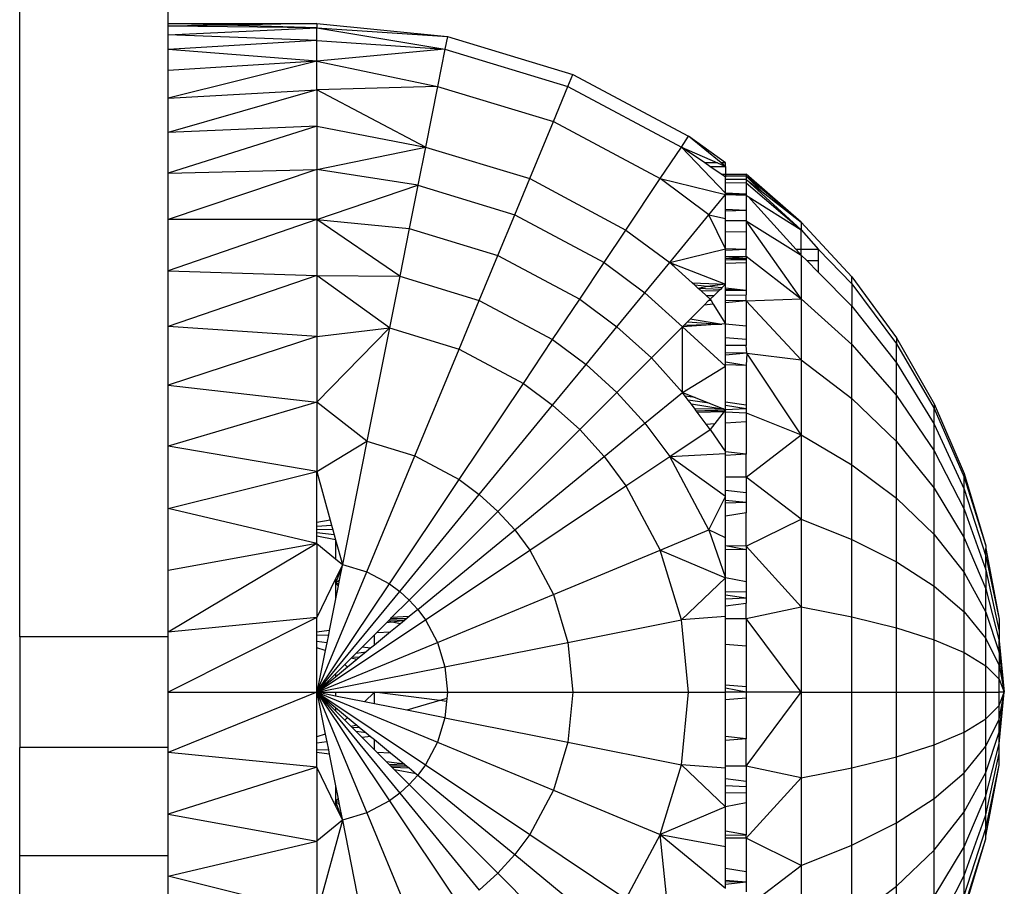
# Model space of a CAD drawing. Units: millimetres. Extents: x 0 to 291, y 0 to 204.
# Drawn here: x 149 to 149, y 163 to 163 of the extents above; entities that cross this region are included whole.
import ezdxf

# ---------------------------------------------------------------- set-up
doc = ezdxf.new("R2010")
doc.units = ezdxf.units.MM
doc.layers.add('COTAS', color=7, linetype='Continuous')
doc.layers.add('ProfileEdges', color=7, linetype='Continuous')

# ---------------------------------------------------------------- blocks, each defined once
blk = doc.blocks.new('A$C65883BF6')
at = {"color": 7, "linetype": 'Continuous'}
for p, q in [((5400.464, 2417.072), (5398.899, 2417.117)), ((5400.464, 2417.072), (5398.899, 2417.044)), ((5402.899, 2417.117), (5400.464, 2417.072)), ((5402.899, 2417.003), (5400.464, 2417.072)), ((5402.899, 2417.117), (5402.899, 2417.003)), ((5402.899, 2417.003), (5398.899, 2417.044)), ((5398.899, 2416.816), (5402.899, 2417.003)), ((5402.899, 2416.666), (5398.899, 2416.816)), ((5402.899, 2416.666), (5402.899, 2417.003)), ((5402.899, 2417.003), (5406.343, 2416.432)), ((5402.899, 2417.003), (5406.41, 2416.771)), ((5402.899, 2416.666), (5398.899, 2416.422)), ((5402.899, 2416.107), (5402.899, 2416.666)), ((5402.899, 2416.666), (5406.343, 2416.432)), ((5406.41, 2416.771), (5406.343, 2416.432)), ((5402.899, 2416.107), (5398.899, 2416.422)), ((5406.343, 2416.432), (5402.899, 2416.107)), ((5406.343, 2416.432), (5406.143, 2415.427)), ((5406.343, 2416.432), (5409.654, 2415.427)), ((5402.899, 2416.107), (5398.899, 2415.106)), ((5402.899, 2416.107), (5398.899, 2415.853)), ((5402.899, 2416.107), (5406.143, 2415.427)), ((5402.899, 2415.334), (5402.899, 2416.107)), ((5409.654, 2415.427), (5409.787, 2415.747)), ((5398.899, 2415.106), (5402.899, 2415.334)), ((5402.899, 2415.334), (5398.899, 2414.183)), ((5406.143, 2415.427), (5402.899, 2415.334)), ((5405.818, 2413.795), (5402.899, 2415.334)), ((5402.899, 2415.334), (5402.899, 2414.358)), ((5406.143, 2415.427), (5405.818, 2413.795)), ((5406.143, 2415.427), (5409.262, 2414.481)), ((5409.262, 2414.481), (5409.654, 2415.427)), ((5409.654, 2415.427), (5412.707, 2413.795)), ((5408.626, 2412.944), (5409.262, 2414.481)), ((5409.262, 2414.481), (5412.137, 2412.944)), ((5402.899, 2414.358), (5398.899, 2413.091)), ((5402.899, 2414.358), (5398.899, 2414.183)), ((5402.899, 2414.358), (5405.818, 2413.795)), ((5402.899, 2414.358), (5402.899, 2413.19)), ((5412.707, 2413.795), (5412.899, 2414.083)), ((5413.78, 2413.365), (5412.899, 2414.083)), ((5402.899, 2413.19), (5405.818, 2413.795)), ((5405.818, 2413.795), (5405.613, 2412.764)), ((5405.818, 2413.795), (5408.626, 2412.944)), ((5412.137, 2412.944), (5412.707, 2413.795)), ((5412.707, 2413.795), (5413.681, 2413.365)), ((5413.898, 2412.55), (5412.707, 2413.795)), ((5413.339, 2413.365), (5412.707, 2413.795)), ((5413.475, 2413.272), (5413.339, 2413.365)), ((5413.681, 2413.365), (5413.898, 2413.269)), ((5413.898, 2413.269), (5413.78, 2413.365)), ((5398.899, 2413.091), (5402.899, 2413.19)), ((5402.899, 2413.19), (5398.899, 2411.845)), ((5405.613, 2412.764), (5402.899, 2413.19)), ((5402.899, 2413.19), (5402.899, 2411.845)), ((5413.475, 2413.272), (5413.898, 2413.269)), ((5413.776, 2413.067), (5413.475, 2413.272)), ((5408.223, 2411.972), (5408.626, 2412.944)), ((5408.626, 2412.944), (5411.214, 2411.561)), ((5411.214, 2411.561), (5412.137, 2412.944)), ((5413.448, 2411.972), (5412.137, 2412.944)), ((5412.137, 2412.944), (5413.898, 2412.515)), ((5413.855, 2413.014), (5413.776, 2413.067)), ((5413.898, 2413.013), (5413.855, 2413.014)), ((5413.898, 2412.984), (5413.855, 2413.014)), ((5414.449, 2413.01), (5413.898, 2413.013)), ((5414.449, 2412.925), (5413.898, 2412.925)), ((5413.898, 2412.839), (5414.449, 2412.834)), ((5414.449, 2413.067), (5414.449, 2413.01)), ((5414.449, 2413.01), (5414.877, 2412.594)), ((5415.935, 2411.775), (5414.449, 2413.01)), ((5414.449, 2413.01), (5414.449, 2412.925)), ((5415.935, 2411.564), (5414.449, 2412.925)), ((5414.449, 2412.925), (5414.449, 2412.834)), ((5414.449, 2412.925), (5414.877, 2412.594)), ((5414.449, 2412.834), (5414.449, 2412.528)), ((5414.449, 2412.834), (5415.935, 2411.564)), ((5402.899, 2411.845), (5405.613, 2412.764)), ((5405.613, 2412.764), (5405.382, 2411.6)), ((5405.613, 2412.764), (5408.223, 2411.972)), ((5414.877, 2412.594), (5415.935, 2411.775)), ((5413.448, 2411.972), (5413.898, 2412.515)), ((5414.449, 2412.528), (5413.898, 2412.55)), ((5414.449, 2412.528), (5413.898, 2412.515)), ((5413.898, 2412.515), (5414.449, 2412.502)), ((5414.449, 2412.528), (5414.449, 2412.502)), ((5414.449, 2412.502), (5414.449, 2412.087)), ((5414.449, 2412.502), (5414.505, 2412.467)), ((5414.505, 2412.467), (5415.935, 2411.564)), ((5415.797, 2411.036), (5414.505, 2412.467)), ((5414.449, 2412.087), (5413.898, 2412.11)), ((5414.449, 2412.087), (5413.898, 2412.072)), ((5414.449, 2412.087), (5414.449, 2411.806)), ((5402.899, 2411.845), (5398.899, 2410.462)), ((5402.899, 2411.845), (5398.899, 2411.845)), ((5402.899, 2411.845), (5405.382, 2411.6)), ((5405.126, 2410.316), (5402.899, 2411.845)), ((5402.899, 2411.845), (5402.899, 2410.34)), ((5407.769, 2410.876), (5408.223, 2411.972)), ((5408.223, 2411.972), (5410.629, 2410.686)), ((5412.393, 2410.686), (5413.448, 2411.972)), ((5413.898, 2411.053), (5413.448, 2411.972)), ((5413.448, 2411.972), (5413.898, 2411.867)), ((5414.449, 2411.806), (5413.898, 2411.806)), ((5415.935, 2409.711), (5414.449, 2411.806)), ((5414.449, 2411.806), (5415.935, 2410.886)), ((5414.449, 2411.806), (5414.449, 2411.508)), ((5415.935, 2411.775), (5415.935, 2411.564)), ((5405.382, 2411.6), (5405.126, 2410.316)), ((5405.382, 2411.6), (5407.769, 2410.876)), ((5410.629, 2410.686), (5411.214, 2411.561)), ((5411.214, 2411.561), (5412.393, 2410.686)), ((5413.898, 2411.525), (5414.449, 2411.508)), ((5414.449, 2411.508), (5414.449, 2411.036)), ((5415.935, 2411.036), (5415.935, 2411.564)), ((5415.935, 2411.564), (5416.398, 2411.036)), ((5412.393, 2410.686), (5413.898, 2411.053)), ((5414.449, 2411.036), (5413.898, 2411.005)), ((5414.449, 2410.853), (5414.449, 2411.036)), ((5415.797, 2411.036), (5415.935, 2410.886)), ((5415.935, 2410.886), (5415.935, 2411.036)), ((5416.398, 2411.036), (5417.295, 2410.112)), ((5407.268, 2409.667), (5407.769, 2410.876)), ((5407.769, 2410.876), (5409.97, 2409.7)), ((5413.898, 2410.849), (5414.449, 2410.853)), ((5414.449, 2410.793), (5413.898, 2410.849)), ((5414.449, 2410.757), (5413.898, 2410.794)), ((5414.449, 2410.793), (5413.898, 2410.794)), ((5413.898, 2410.763), (5414.449, 2410.757)), ((5414.449, 2410.853), (5415.935, 2409.711)), ((5414.449, 2410.853), (5414.449, 2410.793)), ((5414.449, 2410.793), (5414.449, 2410.757)), ((5414.449, 2410.757), (5414.449, 2410.685)), ((5415.935, 2410.886), (5415.935, 2409.711)), ((5415.935, 2410.886), (5416.08, 2410.74)), ((5416.08, 2410.74), (5416.398, 2410.737)), ((5416.08, 2410.74), (5416.398, 2410.419)), ((5398.899, 2410.462), (5402.899, 2410.34)), ((5409.97, 2409.7), (5410.629, 2410.686)), ((5410.629, 2410.686), (5411.726, 2409.873)), ((5411.726, 2409.873), (5412.393, 2410.686)), ((5412.393, 2410.686), (5412.528, 2410.634)), ((5412.453, 2410.632), (5412.393, 2410.686)), ((5412.453, 2410.632), (5412.528, 2410.634)), ((5412.996, 2410.14), (5412.453, 2410.632)), ((5412.528, 2410.634), (5413.898, 2410.099)), ((5413.898, 2410.67), (5414.449, 2410.685)), ((5414.449, 2410.685), (5414.449, 2409.936)), ((5402.899, 2410.34), (5398.899, 2408.966)), ((5402.899, 2410.34), (5405.126, 2410.316)), ((5404.849, 2408.925), (5402.899, 2410.34)), ((5402.899, 2410.34), (5402.899, 2408.693)), ((5405.126, 2410.316), (5404.849, 2408.925)), ((5405.126, 2410.316), (5407.268, 2409.667)), ((5416.398, 2410.419), (5417.295, 2409.514)), ((5417.295, 2410.112), (5417.295, 2410.299)), ((5412.996, 2410.14), (5413.898, 2410.099)), ((5413.071, 2410.072), (5412.996, 2410.14)), ((5413.413, 2410.041), (5413.071, 2410.072)), ((5413.163, 2409.989), (5413.071, 2410.072)), ((5413.413, 2410.041), (5413.163, 2409.989)), ((5413.757, 2409.964), (5413.163, 2409.989)), ((5413.247, 2409.912), (5413.163, 2409.989)), ((5413.717, 2409.926), (5413.247, 2409.912)), ((5413.375, 2409.796), (5413.247, 2409.912)), ((5413.898, 2410.099), (5413.413, 2410.041)), ((5413.8, 2410.006), (5413.413, 2410.041)), ((5413.717, 2409.926), (5413.586, 2409.8)), ((5413.757, 2409.964), (5413.717, 2409.926)), ((5413.8, 2410.006), (5413.757, 2409.964)), ((5413.898, 2410.099), (5413.8, 2410.006)), ((5414.449, 2409.936), (5413.898, 2409.997)), ((5414.449, 2409.936), (5413.898, 2409.958)), ((5414.449, 2409.936), (5413.898, 2409.931)), ((5414.449, 2409.936), (5414.449, 2409.817)), ((5417.295, 2410.112), (5417.295, 2409.514)), ((5417.295, 2410.112), (5418.497, 2408.5)), ((5406.725, 2408.356), (5407.268, 2409.667)), ((5407.268, 2409.667), (5409.243, 2408.612)), ((5409.243, 2408.612), (5409.97, 2409.7)), ((5409.97, 2409.7), (5410.973, 2408.956)), ((5410.973, 2408.956), (5411.726, 2409.873)), ((5411.726, 2409.873), (5412.737, 2408.956)), ((5413.322, 2409.54), (5413.441, 2409.66)), ((5413.375, 2409.796), (5413.586, 2409.8)), ((5413.482, 2409.7), (5413.375, 2409.796)), ((5413.441, 2409.66), (5413.482, 2409.7)), ((5413.507, 2409.66), (5413.441, 2409.66)), ((5413.586, 2409.8), (5413.482, 2409.7)), ((5413.482, 2409.7), (5413.507, 2409.66)), ((5413.507, 2409.66), (5413.566, 2409.565)), ((5413.898, 2409.806), (5414.449, 2409.817)), ((5414.452, 2409.656), (5413.898, 2409.66)), ((5414.452, 2409.656), (5413.898, 2409.599)), ((5414.452, 2409.656), (5414.449, 2409.817)), ((5414.452, 2409.656), (5414.449, 2408.981)), ((5414.452, 2409.656), (5415.935, 2409.711)), ((5415.935, 2408.068), (5414.452, 2409.656)), ((5415.935, 2409.711), (5417.295, 2408.476)), ((5415.935, 2409.711), (5415.935, 2408.068)), ((5412.943, 2409.161), (5413.322, 2409.54)), ((5413.566, 2409.565), (5413.322, 2409.54)), ((5413.566, 2409.565), (5413.897, 2409.033)), ((5417.295, 2408.476), (5417.295, 2409.514)), ((5417.295, 2409.514), (5418.497, 2407.989)), ((5412.87, 2409.088), (5412.943, 2409.161)), ((5413.749, 2409.029), (5412.943, 2409.161)), ((5402.899, 2408.693), (5398.899, 2408.966)), ((5402.899, 2408.693), (5404.849, 2408.925)), ((5402.899, 2406.927), (5404.849, 2408.925)), ((5404.849, 2408.925), (5404.242, 2405.873)), ((5404.849, 2408.925), (5406.725, 2408.356)), ((5410.143, 2407.944), (5410.973, 2408.956)), ((5410.973, 2408.956), (5411.899, 2408.117)), ((5411.899, 2408.117), (5412.737, 2408.956)), ((5413.749, 2409.029), (5412.737, 2408.956)), ((5412.737, 2408.956), (5412.779, 2408.998)), ((5412.737, 2407.191), (5412.737, 2408.956)), ((5412.737, 2408.956), (5413.898, 2407.893)), ((5412.779, 2408.998), (5412.87, 2409.088)), ((5412.779, 2408.998), (5413.749, 2409.029)), ((5412.87, 2409.088), (5413.749, 2409.029)), ((5413.749, 2409.029), (5413.795, 2409.025)), ((5413.897, 2409.033), (5413.795, 2409.025)), ((5413.897, 2409.033), (5414.449, 2408.981)), ((5414.449, 2408.981), (5414.449, 2408.61)), ((5402.899, 2408.693), (5398.899, 2407.384)), ((5402.899, 2408.693), (5402.899, 2406.927)), ((5408.454, 2407.432), (5409.243, 2408.612)), ((5409.243, 2408.612), (5410.143, 2407.944)), ((5414.449, 2408.61), (5413.898, 2408.659)), ((5414.449, 2408.61), (5414.449, 2408.448)), ((5418.497, 2408.659), (5418.497, 2408.5)), ((5405.535, 2405.48), (5406.725, 2408.356)), ((5406.725, 2408.356), (5408.454, 2407.432)), ((5414.449, 2408.448), (5413.898, 2408.452)), ((5414.466, 2408.25), (5414.449, 2408.448)), ((5417.295, 2407.024), (5417.295, 2408.476)), ((5417.295, 2408.476), (5418.497, 2407.104)), ((5418.497, 2407.989), (5418.497, 2408.5)), ((5418.497, 2408.5), (5419.512, 2406.753)), ((5410.973, 2407.191), (5411.899, 2408.117)), ((5411.899, 2408.117), (5412.737, 2407.191)), ((5414.466, 2408.25), (5413.898, 2408.252)), ((5414.466, 2408.25), (5413.898, 2408.195)), ((5414.466, 2408.25), (5414.449, 2407.91)), ((5415.935, 2406.044), (5414.466, 2408.25)), ((5414.466, 2408.25), (5415.935, 2408.068)), ((5415.935, 2408.068), (5417.295, 2407.024)), ((5415.935, 2408.068), (5415.935, 2406.044)), ((5409.243, 2406.847), (5410.143, 2407.944)), ((5410.143, 2407.944), (5410.973, 2407.191)), ((5412.737, 2407.191), (5413.898, 2407.893)), ((5414.449, 2407.91), (5413.898, 2408.006)), ((5414.449, 2407.91), (5413.898, 2407.929)), ((5414.449, 2407.91), (5414.449, 2406.844)), ((5418.497, 2407.104), (5418.497, 2407.989)), ((5418.497, 2407.989), (5419.512, 2406.338)), ((5398.899, 2407.384), (5402.899, 2406.927)), ((5406.725, 2404.844), (5408.454, 2407.432)), ((5408.454, 2407.432), (5409.243, 2406.847)), ((5409.97, 2406.188), (5410.973, 2407.191)), ((5410.973, 2407.191), (5411.726, 2406.361)), ((5411.726, 2406.361), (5412.737, 2407.191)), ((5412.737, 2407.191), (5413.082, 2407.052)), ((5412.811, 2407.093), (5412.737, 2407.191)), ((5413.082, 2407.052), (5412.811, 2407.093)), ((5412.891, 2406.985), (5412.811, 2407.093)), ((5413.082, 2407.052), (5413.458, 2406.899)), ((5417.295, 2405.236), (5417.295, 2407.024)), ((5417.295, 2407.024), (5418.497, 2405.864)), ((5418.497, 2405.864), (5418.497, 2407.104)), ((5418.497, 2407.104), (5419.512, 2405.617)), ((5402.899, 2406.927), (5398.899, 2405.742)), ((5404.242, 2405.873), (5402.899, 2406.927)), ((5402.899, 2406.927), (5402.899, 2405.062)), ((5407.268, 2404.441), (5409.243, 2406.847)), ((5409.243, 2406.847), (5409.97, 2406.188)), ((5413.458, 2406.899), (5412.891, 2406.985)), ((5412.976, 2406.87), (5412.891, 2406.985)), ((5413.754, 2406.744), (5412.976, 2406.87)), ((5413.074, 2406.738), (5412.976, 2406.87)), ((5413.754, 2406.744), (5413.074, 2406.738)), ((5413.109, 2406.69), (5413.074, 2406.738)), ((5413.458, 2406.899), (5413.838, 2406.745)), ((5413.838, 2406.745), (5413.754, 2406.744)), ((5413.838, 2406.745), (5413.898, 2406.721)), ((5414.449, 2406.844), (5413.898, 2406.928)), ((5414.449, 2406.751), (5413.898, 2406.833)), ((5414.449, 2406.751), (5413.898, 2406.721)), ((5414.449, 2406.844), (5414.449, 2406.751)), ((5414.449, 2406.751), (5414.449, 2406.644)), ((5419.512, 2406.883), (5419.512, 2406.753)), ((5419.512, 2406.338), (5419.512, 2406.753)), ((5419.512, 2406.753), (5420.318, 2404.905)), ((5413.109, 2406.69), (5413.336, 2406.699)), ((5413.133, 2406.659), (5413.109, 2406.69)), ((5413.133, 2406.659), (5413.861, 2406.673)), ((5413.372, 2406.336), (5413.133, 2406.659)), ((5413.336, 2406.699), (5413.898, 2406.721)), ((5413.336, 2406.699), (5413.861, 2406.673)), ((5413.861, 2406.673), (5413.61, 2406.352)), ((5413.898, 2406.721), (5413.861, 2406.673)), ((5413.898, 2406.671), (5414.449, 2406.644)), ((5414.449, 2406.644), (5415.935, 2406.044)), ((5414.449, 2406.644), (5414.449, 2406.411)), ((5410.629, 2405.461), (5411.726, 2406.361)), ((5411.726, 2406.361), (5412.393, 2405.461)), ((5413.372, 2406.336), (5413.61, 2406.352)), ((5413.482, 2406.188), (5413.372, 2406.336)), ((5413.61, 2406.352), (5413.482, 2406.188)), ((5413.898, 2406.372), (5414.449, 2406.411)), ((5414.449, 2406.411), (5414.449, 2405.524)), ((5419.512, 2405.617), (5419.512, 2406.338)), ((5419.512, 2406.338), (5420.318, 2404.589)), ((5407.769, 2403.987), (5409.97, 2406.188)), ((5409.97, 2406.188), (5410.629, 2405.461)), ((5412.393, 2405.461), (5413.482, 2406.188)), ((5413.482, 2406.188), (5413.898, 2405.587)), ((5414.449, 2404.912), (5415.935, 2406.044)), ((5415.935, 2406.044), (5417.295, 2405.236)), ((5415.935, 2406.044), (5415.935, 2403.776)), ((5402.899, 2405.062), (5398.899, 2405.742)), ((5402.899, 2405.062), (5404.242, 2405.873)), ((5404.242, 2405.873), (5403.584, 2402.561)), ((5404.242, 2405.873), (5405.535, 2405.48)), ((5418.497, 2404.339), (5418.497, 2405.864)), ((5418.497, 2405.864), (5419.512, 2404.608)), ((5404.242, 2402.361), (5405.535, 2405.48)), ((5405.535, 2405.48), (5406.725, 2404.844)), ((5408.223, 2403.487), (5410.629, 2405.461)), ((5410.629, 2405.461), (5411.214, 2404.672)), ((5411.214, 2404.672), (5412.393, 2405.461)), ((5412.393, 2405.461), (5413.898, 2405.545)), ((5413.448, 2403.487), (5412.393, 2405.461)), ((5413.897, 2404.387), (5412.393, 2405.461)), ((5414.449, 2405.524), (5413.898, 2405.587)), ((5414.449, 2405.524), (5413.898, 2405.49)), ((5414.449, 2404.912), (5414.449, 2405.524)), ((5419.512, 2404.608), (5419.512, 2405.617)), ((5419.512, 2405.617), (5420.318, 2404.044)), ((5417.295, 2403.233), (5417.295, 2405.236)), ((5417.295, 2405.236), (5418.497, 2404.339)), ((5398.899, 2404.069), (5402.899, 2405.062)), ((5402.899, 2403.688), (5402.899, 2405.062)), ((5402.899, 2405.062), (5403.258, 2403.749)), ((5414.449, 2404.912), (5413.898, 2404.912)), ((5415.935, 2403.776), (5414.449, 2404.912)), ((5414.449, 2404.912), (5414.449, 2404.49)), ((5420.318, 2405.003), (5420.318, 2404.905)), ((5420.318, 2404.589), (5420.318, 2404.905)), ((5420.318, 2404.905), (5420.904, 2403.056)), ((5404.849, 2402.037), (5406.725, 2404.844)), ((5406.725, 2404.844), (5407.268, 2404.441)), ((5408.626, 2402.944), (5411.214, 2404.672)), ((5411.214, 2404.672), (5412.137, 2402.944)), ((5419.512, 2403.367), (5419.512, 2404.608)), ((5419.512, 2404.608), (5420.318, 2403.279)), ((5405.126, 2401.831), (5407.268, 2404.441)), ((5407.268, 2404.441), (5407.769, 2403.987)), ((5413.448, 2403.487), (5413.897, 2404.387)), ((5414.449, 2404.49), (5413.898, 2404.547)), ((5414.449, 2404.49), (5414.449, 2404.231)), ((5420.318, 2404.044), (5420.318, 2404.589)), ((5420.318, 2404.589), (5420.904, 2402.78)), ((5413.897, 2404.288), (5414.449, 2404.231)), ((5413.897, 2404.214), (5414.449, 2404.231)), ((5414.449, 2404.231), (5414.449, 2403.951)), ((5418.497, 2402.63), (5418.497, 2404.339)), ((5418.497, 2404.339), (5419.512, 2403.367)), ((5402.899, 2403.122), (5398.899, 2404.069)), ((5405.382, 2401.6), (5407.769, 2403.987)), ((5407.769, 2403.987), (5408.223, 2403.487)), ((5414.449, 2403.951), (5413.897, 2403.856)), ((5414.449, 2403.047), (5414.449, 2403.951)), ((5420.318, 2403.279), (5420.318, 2404.044)), ((5420.318, 2404.044), (5420.904, 2402.414)), ((5403.258, 2403.749), (5402.899, 2403.688)), ((5402.899, 2403.592), (5402.899, 2403.688)), ((5402.899, 2403.592), (5403.293, 2403.62)), ((5402.899, 2403.499), (5402.899, 2403.592)), ((5403.258, 2403.749), (5403.293, 2403.62)), ((5403.293, 2403.62), (5403.329, 2403.49)), ((5414.449, 2403.047), (5415.935, 2403.776)), ((5415.935, 2403.776), (5417.295, 2403.233)), ((5415.935, 2403.776), (5415.935, 2401.42)), ((5403.329, 2403.49), (5402.899, 2403.499)), ((5402.899, 2403.409), (5402.899, 2403.499)), ((5403.365, 2403.358), (5402.899, 2403.409)), ((5402.899, 2403.323), (5402.899, 2403.409)), ((5403.402, 2403.223), (5402.899, 2403.323)), ((5402.899, 2403.122), (5402.899, 2403.323)), ((5403.329, 2403.49), (5403.365, 2403.358)), ((5403.365, 2403.358), (5403.402, 2403.223)), ((5405.613, 2401.344), (5408.223, 2403.487)), ((5408.223, 2403.487), (5408.626, 2402.944)), ((5412.137, 2402.944), (5413.448, 2403.487)), ((5413.897, 2403.271), (5413.448, 2403.487)), ((5413.448, 2403.487), (5413.897, 2402.2)), ((5419.512, 2401.976), (5419.512, 2403.367)), ((5419.512, 2403.367), (5420.318, 2402.338)), ((5402.899, 2403.122), (5398.899, 2400.734)), ((5402.899, 2403.122), (5398.899, 2402.392)), ((5402.899, 2403.122), (5402.899, 2401.132)), ((5402.899, 2403.122), (5403.398, 2402.713)), ((5403.402, 2403.223), (5403.584, 2402.561)), ((5414.449, 2402.955), (5413.897, 2403.063)), ((5414.449, 2403.047), (5413.897, 2403.063)), ((5415.935, 2401.42), (5414.449, 2403.047)), ((5414.449, 2403.047), (5414.449, 2402.955)), ((5417.295, 2401.151), (5417.295, 2403.233)), ((5417.295, 2403.233), (5418.497, 2402.63)), ((5420.318, 2402.338), (5420.318, 2403.279)), ((5420.318, 2403.279), (5420.904, 2401.902)), ((5405.818, 2401.068), (5408.626, 2402.944)), ((5408.626, 2402.944), (5409.262, 2401.753)), ((5409.262, 2401.753), (5412.137, 2402.944)), ((5412.707, 2401.068), (5412.137, 2402.944)), ((5412.137, 2402.944), (5413.897, 2402.2)), ((5414.449, 2402.955), (5413.897, 2402.96)), ((5414.449, 2402.955), (5414.449, 2402.089)), ((5420.904, 2402.78), (5420.904, 2402.99)), ((5420.904, 2402.414), (5420.904, 2402.78)), ((5420.904, 2402.78), (5421.262, 2401.082)), ((5403.398, 2402.713), (5403.584, 2402.561)), ((5403.578, 2402.532), (5403.398, 2402.043)), ((5403.578, 2402.532), (5403.398, 2402.175)), ((5403.578, 2402.532), (5403.5, 2402.139)), ((5403.584, 2402.561), (5403.578, 2402.532)), ((5403.584, 2402.561), (5404.242, 2402.361)), ((5418.497, 2400.853), (5418.497, 2402.63)), ((5418.497, 2402.63), (5419.512, 2401.976)), ((5402.899, 2399.117), (5404.242, 2402.361)), ((5404.242, 2402.361), (5404.849, 2402.037)), ((5420.318, 2401.283), (5420.318, 2402.338)), ((5420.318, 2402.338), (5420.904, 2401.273)), ((5420.904, 2402.414), (5420.904, 2401.902)), ((5420.904, 2402.414), (5421.262, 2400.761)), ((5403.398, 2402.175), (5402.899, 2401.132)), ((5402.899, 2399.117), (5404.849, 2402.037)), ((5403.5, 2402.139), (5403.398, 2402.043)), ((5403.48, 2402.041), (5403.398, 2402.043)), ((5403.468, 2401.98), (5403.398, 2402.043)), ((5403.468, 2401.98), (5403.398, 2401.631)), ((5403.48, 2402.041), (5403.468, 2401.98)), ((5403.5, 2402.139), (5403.48, 2402.041)), ((5404.849, 2402.037), (5405.126, 2401.831)), ((5412.707, 2401.068), (5413.897, 2402.2)), ((5414.449, 2402.089), (5413.897, 2402.2)), ((5414.449, 2402.089), (5414.449, 2401.81)), ((5419.512, 2400.53), (5419.512, 2401.976)), ((5419.512, 2401.976), (5420.318, 2401.283)), ((5402.899, 2399.117), (5405.126, 2401.831)), ((5405.126, 2401.831), (5405.382, 2401.6)), ((5406.143, 2400.461), (5409.262, 2401.753)), ((5409.262, 2401.753), (5409.654, 2400.461)), ((5414.449, 2401.81), (5413.898, 2401.822)), ((5414.449, 2401.655), (5413.898, 2401.732)), ((5414.449, 2401.81), (5414.449, 2401.655)), ((5420.904, 2401.273), (5420.904, 2401.902)), ((5420.904, 2401.902), (5421.262, 2400.506)), ((5403.398, 2401.631), (5403.23, 2400.783)), ((5404.909, 2401.128), (5405.382, 2401.6)), ((5405.382, 2401.6), (5405.613, 2401.344)), ((5414.449, 2401.655), (5413.898, 2401.625)), ((5413.898, 2401.448), (5414.449, 2401.519)), ((5414.449, 2401.655), (5414.449, 2401.519)), ((5414.449, 2401.102), (5414.449, 2401.519)), ((5405.613, 2401.344), (5405.381, 2401.154)), ((5405.613, 2401.344), (5405.818, 2401.068)), ((5414.449, 2401.102), (5415.935, 2401.42)), ((5415.935, 2401.42), (5417.295, 2401.151)), ((5415.935, 2401.42), (5415.935, 2399.117)), ((5420.318, 2400.188), (5420.318, 2401.283)), ((5420.318, 2401.283), (5420.904, 2400.567)), ((5420.904, 2400.567), (5420.904, 2401.273)), ((5420.904, 2401.273), (5421.262, 2400.192)), ((5402.899, 2401.132), (5398.899, 2399.117)), ((5402.899, 2401.132), (5398.899, 2400.734)), ((5402.899, 2400.739), (5402.899, 2401.132)), ((5402.899, 2399.117), (5405.818, 2401.068)), ((5404.508, 2400.726), (5404.769, 2400.987)), ((5404.769, 2400.987), (5404.812, 2401.03)), ((5404.924, 2401.008), (5404.769, 2400.987)), ((5404.812, 2401.03), (5404.854, 2401.072)), ((5404.924, 2401.008), (5404.812, 2401.03)), ((5404.854, 2401.072), (5404.884, 2401.102)), ((5404.854, 2401.072), (5405.257, 2401.052)), ((5405.149, 2400.963), (5404.88, 2400.743)), ((5404.884, 2401.102), (5404.909, 2401.128)), ((5404.884, 2401.102), (5405.318, 2401.102)), ((5405.381, 2401.154), (5404.909, 2401.128)), ((5405.257, 2401.052), (5404.924, 2401.008)), ((5405.149, 2400.963), (5404.924, 2401.008)), ((5405.257, 2401.052), (5405.149, 2400.963)), ((5405.318, 2401.102), (5405.257, 2401.052)), ((5405.381, 2401.154), (5405.318, 2401.102)), ((5405.818, 2401.068), (5406.143, 2400.461)), ((5409.654, 2400.461), (5412.707, 2401.068)), ((5413.898, 2401.158), (5412.707, 2401.068)), ((5412.899, 2399.117), (5412.707, 2401.068)), ((5413.898, 2401.102), (5414.449, 2401.102)), ((5415.935, 2399.117), (5414.449, 2401.102)), ((5414.449, 2401.102), (5414.449, 2400.37)), ((5417.295, 2399.117), (5417.295, 2401.151)), ((5417.295, 2401.151), (5418.497, 2400.853)), ((5403.23, 2400.783), (5402.899, 2400.739)), ((5402.899, 2400.652), (5402.899, 2400.739)), ((5402.899, 2400.652), (5403.207, 2400.666)), ((5402.899, 2400.482), (5402.899, 2400.652)), ((5403.207, 2400.666), (5403.163, 2400.449)), ((5403.23, 2400.783), (5403.207, 2400.666)), ((5404.113, 2400.331), (5404.449, 2400.667)), ((5404.88, 2400.743), (5404.449, 2400.389)), ((5404.449, 2400.667), (5404.508, 2400.726)), ((5404.449, 2400.389), (5404.449, 2400.667)), ((5404.508, 2400.726), (5404.88, 2400.743)), ((5418.497, 2399.117), (5418.497, 2400.853)), ((5418.497, 2400.853), (5419.512, 2400.53)), ((5398.899, 2400.614), (5394.899, 2400.614)), ((5403.163, 2400.449), (5402.899, 2400.482)), ((5402.899, 2400.312), (5402.899, 2400.482)), ((5402.899, 2399.117), (5406.143, 2400.461)), ((5403.163, 2400.449), (5403.123, 2400.246)), ((5404.449, 2400.389), (5404.344, 2400.303)), ((5406.143, 2400.461), (5406.343, 2399.802)), ((5406.343, 2399.802), (5409.654, 2400.461)), ((5409.654, 2400.461), (5409.787, 2399.117)), ((5413.898, 2400.41), (5414.449, 2400.37)), ((5414.449, 2400.37), (5414.449, 2399.264)), ((5419.512, 2399.117), (5419.512, 2400.53)), ((5419.512, 2400.53), (5420.318, 2400.188)), ((5420.904, 2399.834), (5420.904, 2400.567)), ((5420.904, 2400.567), (5421.262, 2399.84)), ((5421.262, 2400.192), (5421.262, 2400.506)), ((5403.123, 2400.246), (5402.899, 2400.312)), ((5402.899, 2399.117), (5402.899, 2400.312)), ((5403.123, 2400.246), (5402.899, 2399.117)), ((5403.849, 2400.067), (5403.954, 2400.172)), ((5403.954, 2400.172), (5404.113, 2400.331)), ((5403.954, 2400.172), (5404.228, 2400.208)), ((5404.228, 2400.208), (5404.039, 2400.053)), ((5404.344, 2400.303), (5404.113, 2400.331)), ((5404.344, 2400.303), (5404.228, 2400.208)), ((5420.318, 2399.117), (5420.318, 2400.188)), ((5420.318, 2400.188), (5420.904, 2399.834)), ((5421.262, 2400.192), (5421.262, 2399.84)), ((5421.262, 2400.192), (5421.399, 2399.117)), ((5403.398, 2399.617), (5403.649, 2399.867)), ((5403.649, 2399.867), (5403.822, 2400.04)), ((5403.725, 2399.795), (5403.649, 2399.867)), ((5403.971, 2399.996), (5403.725, 2399.795)), ((5403.822, 2400.04), (5403.849, 2400.067)), ((5403.971, 2399.996), (5403.822, 2400.04)), ((5404.039, 2400.053), (5403.849, 2400.067)), ((5404.039, 2400.053), (5403.971, 2399.996)), ((5421.262, 2399.474), (5421.262, 2399.84)), ((5421.262, 2399.84), (5421.399, 2399.117)), ((5402.899, 2399.117), (5406.343, 2399.802)), ((5402.899, 2399.117), (5403.398, 2399.617)), ((5403.725, 2399.795), (5403.398, 2399.527)), ((5406.343, 2399.802), (5406.41, 2399.117)), ((5420.904, 2399.117), (5420.904, 2399.834)), ((5420.904, 2399.834), (5421.262, 2399.474)), ((5403.398, 2399.527), (5402.899, 2399.117)), ((5414.449, 2399.264), (5413.898, 2399.306)), ((5421.262, 2399.117), (5421.262, 2399.474)), ((5421.262, 2399.474), (5421.399, 2399.117)), ((5398.899, 2399.117), (5402.899, 2399.117)), ((5402.899, 2399.117), (5398.899, 2397.5)), ((5402.899, 2399.117), (5406.143, 2397.773)), ((5402.899, 2399.117), (5405.818, 2397.166)), ((5402.899, 2399.117), (5405.126, 2396.402)), ((5402.899, 2399.117), (5404.849, 2396.197)), ((5402.899, 2399.117), (5404.242, 2395.873)), ((5402.899, 2399.117), (5403.398, 2399.117)), ((5403.398, 2399.017), (5402.899, 2399.117)), ((5402.899, 2397.922), (5402.899, 2399.117)), ((5402.899, 2399.117), (5403.398, 2398.706)), ((5403.398, 2398.617), (5402.899, 2399.117)), ((5402.899, 2399.117), (5403.123, 2397.988)), ((5403.398, 2399.117), (5404.449, 2399.117)), ((5404.449, 2399.117), (5404.177, 2398.862)), ((5404.449, 2398.808), (5404.449, 2399.117)), ((5406.21, 2398.896), (5404.449, 2399.117)), ((5404.449, 2399.117), (5406.41, 2399.117)), ((5406.41, 2399.117), (5406.394, 2398.95)), ((5406.41, 2399.117), (5409.787, 2399.117)), ((5409.787, 2399.117), (5409.654, 2397.773)), ((5409.787, 2399.117), (5412.899, 2399.117)), ((5412.707, 2397.166), (5412.899, 2399.117)), ((5412.899, 2399.117), (5413.898, 2399.117)), ((5414.449, 2399.117), (5413.898, 2399.226)), ((5414.449, 2399.117), (5413.898, 2399.117)), ((5414.449, 2399.264), (5414.449, 2399.117)), ((5415.935, 2399.117), (5414.449, 2399.117)), ((5414.449, 2397.131), (5415.935, 2399.117)), ((5414.449, 2399.117), (5414.449, 2398.969)), ((5415.935, 2399.117), (5417.295, 2399.117)), ((5415.935, 2399.117), (5415.935, 2396.814)), ((5417.295, 2397.082), (5417.295, 2399.117)), ((5417.295, 2399.117), (5418.497, 2399.117)), ((5418.497, 2397.38), (5418.497, 2399.117)), ((5418.497, 2399.117), (5419.512, 2399.117)), ((5419.512, 2397.704), (5419.512, 2399.117)), ((5419.512, 2399.117), (5420.318, 2399.117)), ((5420.318, 2398.045), (5420.318, 2399.117)), ((5420.318, 2399.117), (5420.904, 2399.117)), ((5420.904, 2398.4), (5420.904, 2399.117)), ((5420.904, 2399.117), (5421.262, 2399.117)), ((5421.262, 2398.759), (5421.262, 2399.117)), ((5421.399, 2399.117), (5421.262, 2399.117)), ((5421.262, 2398.759), (5421.399, 2399.117)), ((5421.262, 2398.394), (5421.399, 2399.117)), ((5421.262, 2398.042), (5421.399, 2399.117)), ((5404.177, 2398.862), (5403.398, 2399.017)), ((5404.449, 2398.808), (5404.177, 2398.862)), ((5405.322, 2398.635), (5404.449, 2398.808)), ((5406.21, 2398.896), (5405.322, 2398.635)), ((5406.394, 2398.95), (5406.21, 2398.896)), ((5406.386, 2398.874), (5406.21, 2398.896)), ((5406.386, 2398.874), (5406.343, 2398.432)), ((5406.394, 2398.95), (5406.386, 2398.874)), ((5413.898, 2398.927), (5414.449, 2398.969)), ((5414.449, 2398.969), (5414.449, 2397.863)), ((5403.398, 2398.706), (5403.725, 2398.439)), ((5403.649, 2398.367), (5403.398, 2398.617)), ((5406.343, 2398.432), (5405.322, 2398.635)), ((5420.904, 2398.4), (5421.262, 2398.759)), ((5421.262, 2398.394), (5421.262, 2398.759)), ((5403.725, 2398.439), (5403.649, 2398.367)), ((5403.822, 2398.193), (5403.649, 2398.367)), ((5403.725, 2398.439), (5403.971, 2398.237)), ((5406.343, 2398.432), (5406.143, 2397.773)), ((5406.343, 2398.432), (5409.654, 2397.773)), ((5420.318, 2398.045), (5420.904, 2398.4)), ((5420.904, 2397.667), (5420.904, 2398.4)), ((5420.904, 2397.667), (5421.262, 2398.394)), ((5421.262, 2398.042), (5421.262, 2398.394)), ((5403.123, 2397.988), (5402.899, 2397.922)), ((5403.123, 2397.988), (5403.163, 2397.784)), ((5403.971, 2398.237), (5403.822, 2398.193)), ((5403.849, 2398.167), (5403.822, 2398.193)), ((5403.849, 2398.167), (5404.039, 2398.181)), ((5403.954, 2398.061), (5403.849, 2398.167)), ((5404.228, 2398.026), (5403.954, 2398.061)), ((5404.113, 2397.902), (5403.954, 2398.061)), ((5403.971, 2398.237), (5404.039, 2398.181)), ((5404.039, 2398.181), (5404.228, 2398.026)), ((5404.228, 2398.026), (5404.344, 2397.931)), ((5419.512, 2397.704), (5420.318, 2398.045)), ((5420.318, 2396.95), (5420.318, 2398.045)), ((5420.904, 2396.961), (5421.262, 2398.042)), ((5421.262, 2397.728), (5421.262, 2398.042)), ((5402.899, 2397.752), (5402.899, 2397.922)), ((5403.163, 2397.784), (5402.899, 2397.752)), ((5402.899, 2397.582), (5402.899, 2397.752)), ((5403.163, 2397.784), (5403.207, 2397.567)), ((5404.344, 2397.931), (5404.113, 2397.902)), ((5404.449, 2397.566), (5404.113, 2397.902)), ((5404.344, 2397.931), (5404.449, 2397.845)), ((5404.449, 2397.566), (5404.449, 2397.845)), ((5404.449, 2397.845), (5404.881, 2397.49)), ((5406.143, 2397.773), (5405.818, 2397.166)), ((5406.143, 2397.773), (5409.262, 2396.481)), ((5409.654, 2397.773), (5409.262, 2396.481)), ((5409.654, 2397.773), (5412.707, 2397.166)), ((5414.449, 2397.863), (5413.898, 2397.932)), ((5414.449, 2397.863), (5413.898, 2397.823)), ((5414.449, 2397.131), (5414.449, 2397.863)), ((5420.904, 2396.331), (5421.262, 2397.728)), ((5398.899, 2397.633), (5394.899, 2397.633)), ((5402.899, 2397.102), (5398.899, 2397.5)), ((5402.899, 2397.582), (5403.207, 2397.567)), ((5402.899, 2397.495), (5402.899, 2397.582)), ((5403.23, 2397.451), (5402.899, 2397.495)), ((5402.899, 2397.102), (5402.899, 2397.495)), ((5403.207, 2397.567), (5403.23, 2397.451)), ((5403.23, 2397.451), (5403.398, 2396.603)), ((5404.508, 2397.508), (5404.449, 2397.566)), ((5404.508, 2397.508), (5404.881, 2397.49)), ((5404.769, 2397.246), (5404.508, 2397.508)), ((5404.881, 2397.49), (5405.257, 2397.181)), ((5418.497, 2397.38), (5419.512, 2397.704)), ((5419.512, 2396.258), (5419.512, 2397.704)), ((5420.318, 2396.95), (5420.904, 2397.667)), ((5420.904, 2396.961), (5420.904, 2397.667)), ((5420.904, 2395.819), (5421.262, 2397.472)), ((5405.257, 2397.181), (5404.769, 2397.246)), ((5404.854, 2397.161), (5404.769, 2397.246)), ((5417.295, 2397.082), (5418.497, 2397.38)), ((5418.497, 2395.604), (5418.497, 2397.38)), ((5402.899, 2397.102), (5398.899, 2395.841)), ((5402.899, 2397.102), (5402.899, 2395.111)), ((5403.398, 2396.059), (5402.899, 2397.102)), ((5405.257, 2397.181), (5404.854, 2397.161)), ((5404.884, 2397.131), (5404.854, 2397.161)), ((5405.318, 2397.131), (5404.884, 2397.131)), ((5404.91, 2397.106), (5404.884, 2397.131)), ((5404.91, 2397.106), (5405.381, 2397.08)), ((5404.983, 2397.032), (5404.91, 2397.106)), ((5405.572, 2396.923), (5404.983, 2397.032)), ((5405.382, 2396.634), (5404.983, 2397.032)), ((5405.257, 2397.181), (5405.318, 2397.131)), ((5405.318, 2397.131), (5405.381, 2397.08)), ((5405.381, 2397.08), (5405.572, 2396.923)), ((5405.572, 2396.923), (5405.613, 2396.889)), ((5405.818, 2397.166), (5405.613, 2396.889)), ((5405.818, 2397.166), (5408.626, 2395.29)), ((5412.137, 2395.29), (5412.707, 2397.166)), ((5412.707, 2397.166), (5413.897, 2396.036)), ((5413.898, 2397.077), (5412.707, 2397.166)), ((5414.449, 2397.131), (5413.898, 2397.131)), ((5415.935, 2396.814), (5414.449, 2397.131)), ((5414.449, 2397.131), (5414.449, 2396.715)), ((5415.935, 2396.814), (5417.295, 2397.082)), ((5417.295, 2395.001), (5417.295, 2397.082)), ((5419.512, 2396.258), (5420.318, 2396.95)), ((5420.318, 2395.896), (5420.904, 2396.961)), ((5420.318, 2395.896), (5420.318, 2396.95)), ((5420.904, 2395.454), (5421.262, 2397.152)), ((5420.904, 2396.331), (5420.904, 2396.961)), ((5405.613, 2396.889), (5405.382, 2396.634)), ((5405.613, 2396.889), (5408.223, 2394.747)), ((5414.449, 2396.715), (5413.898, 2396.785)), ((5414.449, 2395.187), (5415.935, 2396.814)), ((5414.449, 2396.715), (5414.449, 2396.578)), ((5415.935, 2396.814), (5415.935, 2394.458)), ((5403.398, 2396.603), (5403.468, 2396.253)), ((5405.126, 2396.402), (5404.849, 2396.197)), ((5405.382, 2396.634), (5405.126, 2396.402)), ((5405.126, 2396.402), (5407.268, 2393.792)), ((5405.382, 2396.634), (5407.769, 2394.246)), ((5409.262, 2396.481), (5408.626, 2395.29)), ((5409.262, 2396.481), (5412.137, 2395.29)), ((5413.898, 2396.609), (5414.449, 2396.578)), ((5413.898, 2396.412), (5414.449, 2396.423)), ((5414.449, 2396.578), (5414.449, 2396.423)), ((5414.449, 2396.423), (5414.449, 2396.144)), ((5403.468, 2396.253), (5403.398, 2396.191)), ((5403.398, 2396.191), (5403.48, 2396.193)), ((5403.5, 2396.094), (5403.398, 2396.191)), ((5403.578, 2395.701), (5403.398, 2396.191)), ((5403.468, 2396.253), (5403.48, 2396.193)), ((5403.48, 2396.193), (5403.5, 2396.094)), ((5404.849, 2396.197), (5404.242, 2395.873)), ((5404.849, 2396.197), (5406.725, 2393.389)), ((5414.449, 2396.144), (5413.897, 2396.036)), ((5414.449, 2396.144), (5414.449, 2395.278)), ((5418.497, 2395.604), (5419.512, 2396.258)), ((5419.512, 2394.867), (5419.512, 2396.258)), ((5420.318, 2394.955), (5420.904, 2396.331)), ((5420.904, 2395.819), (5420.904, 2396.331)), ((5403.578, 2395.701), (5403.398, 2396.059)), ((5403.5, 2396.094), (5403.578, 2395.701)), ((5404.242, 2395.873), (5403.584, 2395.673)), ((5404.242, 2395.873), (5405.535, 2392.753)), ((5413.897, 2396.036), (5412.137, 2395.29)), ((5419.512, 2394.867), (5420.318, 2395.896)), ((5420.318, 2394.955), (5420.318, 2395.896)), ((5398.899, 2395.841), (5402.899, 2395.111)), ((5403.584, 2395.673), (5402.899, 2393.172)), ((5403.584, 2395.673), (5402.899, 2395.111)), ((5403.578, 2395.701), (5403.584, 2395.673)), ((5403.584, 2395.673), (5404.242, 2392.361)), ((5417.295, 2395.001), (5418.497, 2395.604)), ((5418.497, 2393.895), (5418.497, 2395.604)), ((5420.318, 2394.19), (5420.904, 2395.819)), ((5420.904, 2395.454), (5420.904, 2395.819)), ((5414.449, 2395.278), (5413.897, 2395.381)), ((5420.318, 2393.644), (5420.904, 2395.454)), ((5420.904, 2395.243), (5420.904, 2395.454)), ((5398.899, 2394.164), (5402.899, 2395.111)), ((5402.899, 2395.111), (5402.899, 2393.172)), ((5408.626, 2395.29), (5408.223, 2394.747)), ((5408.626, 2395.29), (5411.214, 2393.561)), ((5412.137, 2395.29), (5411.214, 2393.561)), ((5412.393, 2392.773), (5412.137, 2395.29)), ((5412.137, 2395.29), (5413.897, 2394.966)), ((5412.137, 2395.29), (5413.897, 2393.848)), ((5413.897, 2395.273), (5414.449, 2395.278)), ((5414.449, 2395.187), (5413.897, 2395.187)), ((5414.449, 2395.187), (5414.449, 2395.278)), ((5415.935, 2394.458), (5414.449, 2395.187)), ((5414.449, 2395.187), (5414.449, 2394.282)), ((5420.318, 2393.329), (5420.904, 2395.177)), ((5415.935, 2394.458), (5417.295, 2395.001)), ((5417.295, 2392.998), (5417.295, 2395.001)), ((5418.497, 2393.895), (5419.512, 2394.867)), ((5419.512, 2393.625), (5420.318, 2394.955)), ((5419.512, 2393.625), (5419.512, 2394.867)), ((5420.318, 2394.19), (5420.318, 2394.955)), ((5398.899, 2394.719), (5394.899, 2394.719)), ((5408.223, 2394.747), (5407.769, 2394.246)), ((5408.223, 2394.747), (5410.629, 2392.773)), ((5414.449, 2394.282), (5413.897, 2394.377)), ((5414.449, 2393.322), (5415.935, 2394.458)), ((5414.449, 2394.282), (5414.449, 2394.003)), ((5415.935, 2394.458), (5415.935, 2392.19)), ((5402.899, 2393.172), (5398.899, 2394.164)), ((5407.769, 2394.246), (5407.268, 2393.792)), ((5407.769, 2394.246), (5409.97, 2392.045)), ((5414.449, 2394.003), (5413.897, 2394.048)), ((5414.449, 2394.003), (5413.897, 2394.019)), ((5419.512, 2392.616), (5420.318, 2394.19)), ((5420.318, 2393.644), (5420.318, 2394.19)), ((5414.449, 2394.003), (5413.897, 2393.946)), ((5414.449, 2394.003), (5414.449, 2393.743)), ((5417.295, 2392.998), (5418.497, 2393.895)), ((5418.497, 2392.369), (5418.497, 2393.895))]:
    blk.add_line(p, q, dxfattribs=at)
at = {"layer": 'ProfileEdges', "color": 7, "linetype": 'Continuous'}
for p, q in [((5394.899, 2400.614), (5394.899, 2436.63)), ((5398.899, 2417.117), (5398.899, 2436.63)), ((5398.899, 2417.044), (5398.899, 2417.117)), ((5398.899, 2417.117), (5402.899, 2417.117)), ((5402.899, 2417.117), (5406.41, 2416.771)), ((5398.899, 2416.816), (5398.899, 2417.044)), ((5398.899, 2416.422), (5398.899, 2416.816)), ((5406.41, 2416.771), (5409.787, 2415.747)), ((5398.899, 2415.853), (5398.899, 2416.422)), ((5398.899, 2415.106), (5398.899, 2415.853)), ((5409.787, 2415.747), (5412.899, 2414.083)), ((5398.899, 2414.183), (5398.899, 2415.106)), ((5398.899, 2413.091), (5398.899, 2414.183)), ((5413.898, 2413.365), (5412.899, 2414.083)), ((5413.681, 2413.365), (5413.339, 2413.365)), ((5413.898, 2413.365), (5413.78, 2413.365)), ((5413.898, 2413.269), (5413.898, 2413.365)), ((5398.899, 2411.845), (5398.899, 2413.091)), ((5413.898, 2413.269), (5413.898, 2413.067)), ((5413.776, 2413.067), (5413.898, 2413.067)), ((5413.898, 2413.067), (5414.449, 2413.067)), ((5413.898, 2413.067), (5413.898, 2413.013)), ((5413.898, 2413.013), (5413.898, 2412.984)), ((5413.898, 2412.925), (5413.898, 2412.984)), ((5413.898, 2412.839), (5413.898, 2412.925)), ((5413.898, 2412.55), (5413.898, 2412.839)), ((5415.935, 2411.775), (5414.449, 2413.067)), ((5413.898, 2412.515), (5413.898, 2412.55)), ((5413.898, 2412.11), (5413.898, 2412.515)), ((5413.898, 2412.072), (5413.898, 2412.11)), ((5413.898, 2411.867), (5413.898, 2412.072)), ((5398.899, 2410.462), (5398.899, 2411.845)), ((5413.898, 2411.806), (5413.898, 2411.867)), ((5413.898, 2411.525), (5413.898, 2411.806)), ((5415.935, 2411.775), (5417.295, 2410.299)), ((5413.898, 2411.053), (5413.898, 2411.525)), ((5414.449, 2411.036), (5413.898, 2411.053)), ((5413.898, 2411.005), (5413.898, 2411.053)), ((5413.898, 2410.849), (5413.898, 2411.005)), ((5415.935, 2411.036), (5415.797, 2411.036)), ((5416.398, 2411.036), (5415.935, 2411.036)), ((5416.398, 2410.737), (5416.398, 2411.036)), ((5413.898, 2410.794), (5413.898, 2410.849)), ((5413.898, 2410.763), (5413.898, 2410.794)), ((5413.898, 2410.67), (5413.898, 2410.763)), ((5416.398, 2410.419), (5416.398, 2410.737)), ((5398.899, 2408.966), (5398.899, 2410.462)), ((5413.898, 2410.099), (5413.898, 2410.67)), ((5417.295, 2410.299), (5418.497, 2408.659)), ((5413.898, 2409.997), (5413.898, 2410.099)), ((5413.898, 2409.958), (5413.898, 2409.997)), ((5413.898, 2409.931), (5413.898, 2409.958)), ((5413.898, 2409.806), (5413.898, 2409.931)), ((5413.898, 2409.66), (5413.898, 2409.806)), ((5413.898, 2409.599), (5413.898, 2409.66)), ((5413.897, 2409.033), (5413.898, 2409.599)), ((5398.899, 2407.384), (5398.899, 2408.966)), ((5413.898, 2408.659), (5413.897, 2409.033)), ((5413.898, 2408.452), (5413.898, 2408.659)), ((5418.497, 2408.659), (5419.512, 2406.883)), ((5413.898, 2408.252), (5413.898, 2408.452)), ((5413.898, 2408.195), (5413.898, 2408.252)), ((5413.898, 2408.006), (5413.898, 2408.195)), ((5413.898, 2407.929), (5413.898, 2408.006)), ((5413.898, 2407.893), (5413.898, 2407.929)), ((5413.898, 2406.928), (5413.898, 2407.893)), ((5398.899, 2405.742), (5398.899, 2407.384)), ((5413.898, 2406.833), (5413.898, 2406.928)), ((5413.898, 2406.721), (5413.898, 2406.833)), ((5419.512, 2406.883), (5420.318, 2405.003)), ((5413.898, 2406.671), (5413.898, 2406.721)), ((5413.898, 2406.372), (5413.898, 2406.671)), ((5413.898, 2405.587), (5413.898, 2406.372)), ((5398.899, 2404.069), (5398.899, 2405.742)), ((5413.898, 2405.545), (5413.898, 2405.587)), ((5413.898, 2405.49), (5413.898, 2405.545)), ((5413.898, 2404.912), (5413.898, 2405.49)), ((5413.898, 2404.547), (5413.898, 2404.912)), ((5420.318, 2405.003), (5420.904, 2403.056)), ((5413.897, 2404.387), (5413.898, 2404.547)), ((5413.897, 2404.288), (5413.897, 2404.387)), ((5413.897, 2404.214), (5413.897, 2404.288)), ((5413.897, 2403.856), (5413.897, 2404.214)), ((5398.899, 2402.392), (5398.899, 2404.069)), ((5413.897, 2403.271), (5413.897, 2403.856)), ((5403.402, 2403.223), (5403.398, 2402.713)), ((5413.897, 2403.063), (5413.897, 2403.271)), ((5413.897, 2402.96), (5413.897, 2403.063)), ((5420.904, 2403.056), (5420.904, 2402.99)), ((5413.897, 2402.2), (5413.897, 2402.96)), ((5420.904, 2402.99), (5421.262, 2401.082)), ((5398.899, 2400.734), (5398.899, 2402.392)), ((5403.398, 2402.175), (5403.398, 2402.043)), ((5403.398, 2402.043), (5403.398, 2401.631)), ((5413.898, 2401.822), (5413.897, 2402.2)), ((5413.898, 2401.732), (5413.898, 2401.822)), ((5413.898, 2401.625), (5413.898, 2401.732)), ((5413.898, 2401.448), (5413.898, 2401.625)), ((5413.898, 2401.158), (5413.898, 2401.448)), ((5413.898, 2401.102), (5413.898, 2401.158)), ((5413.898, 2400.41), (5413.898, 2401.102)), ((5421.262, 2401.082), (5421.262, 2400.761)), ((5398.899, 2400.614), (5398.899, 2400.734)), ((5421.262, 2400.761), (5421.262, 2400.506)), ((5394.899, 2400.614), (5394.899, 2397.633)), ((5398.899, 2399.117), (5398.899, 2400.614)), ((5413.898, 2399.306), (5413.898, 2400.41)), ((5421.262, 2400.506), (5421.399, 2399.117)), ((5403.398, 2399.617), (5403.398, 2399.527)), ((5413.898, 2399.226), (5413.898, 2399.306)), ((5398.899, 2397.633), (5398.899, 2399.117)), ((5403.398, 2399.117), (5403.398, 2399.017)), ((5413.898, 2399.117), (5413.898, 2399.226)), ((5413.898, 2398.927), (5413.898, 2399.117)), ((5421.262, 2397.728), (5421.399, 2399.117)), ((5413.898, 2397.932), (5413.898, 2398.927)), ((5403.398, 2398.706), (5403.398, 2398.617)), ((5413.898, 2397.823), (5413.898, 2397.932)), ((5413.898, 2397.131), (5413.898, 2397.823)), ((5421.262, 2397.472), (5421.262, 2397.728)), ((5394.899, 2394.719), (5394.899, 2397.633)), ((5398.899, 2397.5), (5398.899, 2397.633)), ((5398.899, 2395.841), (5398.899, 2397.5)), ((5421.262, 2397.152), (5421.262, 2397.472)), ((5413.898, 2397.077), (5413.898, 2397.131)), ((5413.898, 2396.785), (5413.898, 2397.077)), ((5420.904, 2395.243), (5421.262, 2397.152)), ((5413.898, 2396.609), (5413.898, 2396.785)), ((5403.398, 2396.603), (5403.398, 2396.191)), ((5413.897, 2396.036), (5413.898, 2396.412)), ((5413.898, 2396.412), (5413.898, 2396.609)), ((5403.398, 2396.191), (5403.398, 2396.059)), ((5413.897, 2395.381), (5413.897, 2396.036)), ((5398.899, 2394.719), (5398.899, 2395.841)), ((5413.897, 2395.273), (5413.897, 2395.381)), ((5413.897, 2395.187), (5413.897, 2395.273)), ((5413.897, 2394.966), (5413.897, 2395.187)), ((5420.318, 2393.231), (5420.904, 2395.177)), ((5420.904, 2395.177), (5420.904, 2395.243)), ((5413.897, 2394.377), (5413.897, 2394.966)), ((5394.899, 2391.936), (5394.899, 2394.719)), ((5398.899, 2394.164), (5398.899, 2394.719)), ((5413.897, 2394.048), (5413.897, 2394.377)), ((5398.899, 2392.491), (5398.899, 2394.164)), ((5413.897, 2394.019), (5413.897, 2394.048)), ((5413.897, 2393.946), (5413.897, 2394.019)), ((5413.897, 2393.848), (5413.897, 2393.946))]:
    blk.add_line(p, q, dxfattribs=at)

msp = doc.modelspace()

# ---------------------------------------------------------------- block references
at = {"layer": 'COTAS', "color": 7, "xscale": 0.02, "yscale": 0.02, "zscale": 0.02}
msp.add_blockref('A$C65883BF6', (41.041966, 114.680281), dxfattribs=at)

doc.saveas('drawing.dxf')
